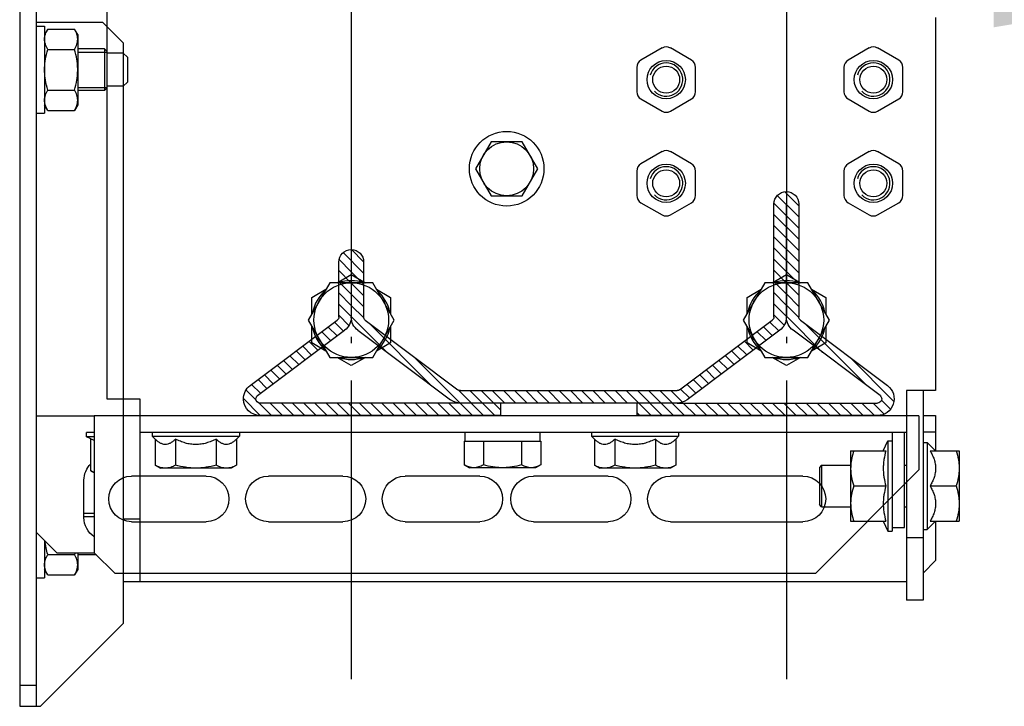
# Model space of a CAD drawing. Units: inches. Extents: x 382 to 6396, y 316 to 4569.
# Drawn here: x 1284 to 1522, y 2618 to 2784 of the extents above; entities that cross this region are included whole.
import ezdxf

# ---------------------------------------------------------------- set-up
doc = ezdxf.new("R2010")
doc.units = ezdxf.units.IN
doc.header["$MEASUREMENT"] = 0
doc.linetypes.add('ACAD_ISO04W100', pattern=[30.5, 24, -3, 0.5, -3])
doc.layers.add('Quote', color=2, linetype='Continuous')
doc.styles.add('QUOTE', font='arial.ttf', dxfattribs={"height": 30})
doc.dimstyles.new('1_10', dxfattribs={"dimtxt": 30, "dimasz": 40, "dimexe": 20, "dimexo": 20, "dimgap": 10, "dimtad": 1, "dimdec": 0, "dimzin": 3, "dimdsep": 46, "dimtxsty": 'QUOTE', "dimcen": 2.5, "dimadec": 0, "dimazin": 0, "dimtfac": 1, "dimtdec": 0, "dimtmove": 0, "dimatfit": 3, "dimfxl": 1, "dimtolj": 1, "dimtzin": 1, "dimarcsym": 0})

# ---------------------------------------------------------------- blocks, each defined once
blk = doc.blocks.new('A$C68A74B5B')
at = {"color": 0, "linetype": 'Continuous'}
for p, q in [((213, 190), (213, 10)), ((217, 190), (217, 10)), ((192, 170), (197, 175)), ((213, 175), (197, 175)), ((213, 174), (211, 174)), ((211, 174), (211, 153)), ((203, 172), (203.76, 173.31)), ((203, 172), (203, 155)), ((210.24, 173.31), (203.76, 173.31)), ((210.24, 173.31), (211, 172)), ((192, 170), (192, 80)), ((191, 166.5), (192, 167.5)), ((191, 166.5), (191, 160.5)), ((192, 167.5), (196, 167.5)), ((196, 168), (196.5, 168.5)), ((196, 168), (196, 159)), ((203, 167.75), (196, 167.75)), ((196.5, 168.5), (203, 168.5)), ((196.5, 168.5), (196.5, 158.5)), ((210.24, 168.41), (203.76, 168.41)), ((191, 160.5), (192, 159.5)), ((192, 159.5), (196, 159.5)), ((203, 159.25), (196, 159.25)), ((196, 159), (196.5, 158.5)), ((196.5, 158.5), (203, 158.5)), ((210.24, 158.59), (203.76, 158.59)), ((203, 155), (203.76, 153.69)), ((210.24, 153.69), (211, 155)), ((210.24, 153.69), (203.76, 153.69)), ((213, 153), (211, 153)), ((0, 80), (0, 67)), ((0, 80), (83, 80)), ((83, 80), (116, 80)), ((116, 80), (199, 80)), ((213, 80), (199, 80)), ((199, 80), (199, 47)), ((199, 76), (200.9, 76)), ((199, 75), (200.9, 75)), ((199.81, 74.49), (200.9, 75)), ((199.81, 74.49), (200.9, 75)), ((199.81, 66.76), (199.81, 74.49)), ((200.9, 75), (200.9, 76)), ((25, 42), (0, 67)), ((199, 66.29), (199.81, 66.76)), ((28, 65.5), (60, 65.5)), ((75, 65.5), (93, 65.5)), ((106, 65.5), (124, 65.5)), ((139, 65.5), (157, 65.5)), ((172, 65.5), (190, 65.5)), ((201.5, 55.5), (201.5, 64.5)), ((199, 56.5), (201.5, 56.5)), ((201.5, 55.75), (199, 55.75)), ((60, 54.5), (28, 54.5)), ((93, 54.5), (75, 54.5)), ((124, 54.5), (106, 54.5)), ((157, 54.5), (139, 54.5)), ((190, 54.5), (172, 54.5)), ((213, 52), (208, 47)), ((211, 50), (211, 41)), ((199, 47), (194, 42)), ((198.5, 46.5), (203, 46.5)), ((208, 47), (199, 47)), ((203, 47), (203, 43)), ((210.24, 46.59), (203.76, 46.59)), ((203, 43), (203.76, 41.69)), ((210.24, 41.69), (211, 43)), ((25, 42), (194, 42)), ((192, 42), (192, 30)), ((210.24, 41.69), (203.76, 41.69)), ((213, 41), (211, 41)), ((212, 10), (192, 30)), ((213, 15), (217, 15)), ((217, 10), (212, 10))]:
    blk.add_line(p, q, dxfattribs=at)
for centre, radius, start, end in [((196, 64.5), 5.5, 0, 46.0178), ((28, 60), 5.5, 90, 270), ((60, 60), 5.5, 270, 90), ((75, 60), 5.5, 90, 270), ((93, 60), 5.5, 270, 90), ((106, 60), 5.5, 90, 270), ((124, 60), 5.5, 270, 90), ((139, 60), 5.5, 90, 270), ((157, 60), 5.5, 270, 90), ((172, 60), 5.5, 90, 270), ((190, 60), 5.5, 270, 90), ((196, 55.5), 5.5, 303.1198, 0), ((227.4, 53.42), 24.61, 195.124, 196.1085)]:
    blk.add_arc(centre, radius, start, end, dxfattribs=at)
for points, knots in [([(203, 170.86), (203, 171.07), (203.04, 171.49), (203.19, 172.11), (203.44, 172.72), (203.65, 173.12), (203.76, 173.31)], [0, 0, 0, 0, 0.240409, 0.485505, 0.738358, 1, 1, 1, 1]), ([(211, 170.86), (211, 171.07), (210.96, 171.49), (210.81, 172.11), (210.56, 172.72), (210.35, 173.12), (210.24, 173.31)], [0, 0, 0, 0, 0.240409, 0.485505, 0.738358, 1, 1, 1, 1]), ([(203.76, 168.41), (203.65, 168.6), (203.44, 169), (203.19, 169.61), (203.04, 170.23), (203, 170.65), (203, 170.86)], [0, 0, 0, 0, 0.261642, 0.514495, 0.759591, 1, 1, 1, 1]), ([(210.24, 168.41), (210.35, 168.6), (210.56, 169), (210.81, 169.61), (210.96, 170.23), (211, 170.65), (211, 170.86)], [0, 0, 0, 0, 0.261642, 0.514495, 0.759591, 1, 1, 1, 1]), ([(203, 163.5), (203, 163.92), (203.04, 164.75), (203.24, 166.39), (203.53, 167.61), (203.76, 168.41)], [0, 0, 0, 0, 0.250049, 0.500099, 1, 1, 1, 1]), ([(211, 163.5), (211, 163.92), (210.96, 164.75), (210.76, 166.39), (210.47, 167.61), (210.24, 168.41)], [0, 0, 0, 0, 0.250049, 0.500099, 1, 1, 1, 1]), ([(203.76, 158.59), (203.53, 159.39), (203.24, 160.61), (203.04, 162.25), (203, 163.08), (203, 163.5)], [0, 0, 0, 0, 0.499901, 0.749951, 1, 1, 1, 1]), ([(210.24, 158.59), (210.47, 159.39), (210.76, 160.61), (210.96, 162.25), (211, 163.08), (211, 163.5)], [0, 0, 0, 0, 0.499901, 0.749951, 1, 1, 1, 1]), ([(203, 156.14), (203, 156.35), (203.04, 156.77), (203.19, 157.39), (203.44, 158), (203.65, 158.4), (203.76, 158.59)], [0, 0, 0, 0, 0.24041, 0.485504, 0.738358, 1, 1, 1, 1]), ([(211, 156.14), (211, 156.35), (210.96, 156.77), (210.81, 157.39), (210.56, 158), (210.35, 158.4), (210.24, 158.59)], [0, 0, 0, 0, 0.24041, 0.485504, 0.738358, 1, 1, 1, 1]), ([(203.76, 153.69), (203.65, 153.88), (203.44, 154.28), (203.19, 154.89), (203.04, 155.51), (203, 155.93), (203, 156.14)], [0, 0, 0, 0, 0.261642, 0.514496, 0.75959, 1, 1, 1, 1]), ([(210.24, 153.69), (210.35, 153.88), (210.56, 154.28), (210.81, 154.89), (210.96, 155.51), (211, 155.93), (211, 156.14)], [0, 0, 0, 0, 0.261642, 0.514496, 0.75959, 1, 1, 1, 1]), ([(199.81, 74.49), (199.75, 74.46), (199.48, 74.34), (199.21, 74.23), (199, 74.17)], [0, 0, 0, 0, 0.253101, 1, 1, 1, 1]), ([(199.81, 66.76), (199.75, 66.72), (199.48, 66.57), (199.21, 66.44), (199, 66.35)], [0, 0, 0, 0, 0.254316, 1, 1, 1, 1]), ([(210.24, 46.59), (210.4, 47.14), (210.67, 48.23), (210.86, 49.35), (210.91, 49.91)], [0, 0, 0, 0, 0.500031, 1, 1, 1, 1]), ([(203, 44.14), (203, 44.35), (203.04, 44.77), (203.19, 45.39), (203.44, 46), (203.65, 46.4), (203.76, 46.59)], [0, 0, 0, 0, 0.24041, 0.485504, 0.738358, 1, 1, 1, 1]), ([(211, 44.14), (211, 44.35), (210.96, 44.77), (210.81, 45.39), (210.56, 46), (210.35, 46.4), (210.24, 46.59)], [0, 0, 0, 0, 0.24041, 0.485504, 0.738358, 1, 1, 1, 1]), ([(203.76, 41.69), (203.65, 41.88), (203.44, 42.28), (203.19, 42.89), (203.04, 43.51), (203, 43.93), (203, 44.14)], [0, 0, 0, 0, 0.261642, 0.514496, 0.75959, 1, 1, 1, 1]), ([(210.24, 41.69), (210.35, 41.88), (210.56, 42.28), (210.81, 42.89), (210.96, 43.51), (211, 43.93), (211, 44.14)], [0, 0, 0, 0, 0.261642, 0.514496, 0.75959, 1, 1, 1, 1])]:
    blk.add_open_spline(points, degree=3, knots=knots, dxfattribs=at)
blk = doc.blocks.new('guia_home')
h = blk.add_hatch()
h.set_pattern_fill('ANSI31', color=4, scale=0.6)
h.set_pattern_definition([(45, (26784.323, -11679.418), (-1.34703842, 1.34703842), [])])
h.paths.add_polyline_path([(-23.96, 47.2, 0.162134), (-26.36, 48), (-78.66, 48, 0.162261), (-81.06, 47.2), (-103.42, 30.44, 0.237417), (-104.99, 27.25), (-104.99, 14), (-105, 14), (-105, 27.26, 0.236094), (-106.6, 30.45), (-127.58, 46.17, -0.243124), (-128, 47.03, -0.40658), (-127, 48), (-78.66, 48), (-69, 48), (-69, 51), (-127, 51, 0.40658), (-131, 47.1, 0.243124), (-129.38, 43.77), (-108.4, 28.05, -0.236216), (-108, 27.25), (-108, 14, 1), (-102, 14), (-102, 27.25, -0.236085), (-101.6, 28.05), (-79.26, 44.8, -0.162261), (-78.66, 45), (-26.36, 45, -0.162134), (-25.76, 44.8), (-3.4, 28.05, -0.236216), (-3, 27.25), (-3, 0, 1), (3, 0), (3, 27.25, -0.236085), (3.4, 28.05), (24.4, 43.8, 0.720784), (22, 51), (-36, 51), (-36, 48), (-26.36, 48), (22, 48, -0.720784), (22.6, 46.2), (1.58, 30.44, 0.237417), (0.01, 27.25), (0.01, 0), (-0.01, 0), (-0.01, 27.31, 0.234906), (-1.6, 30.45)])
at = {"color": 4, "linetype": 'Continuous'}
for p, q in [((-69, 51), (-127, 51)), ((-69, 48), (-69, 51)), ((22, 51), (-36, 51)), ((-36, 51), (-36, 48)), ((-78.66, 48), (-127, 48)), ((-26.36, 48), (-78.66, 48)), ((-26.36, 48), (22, 48)), ((-127.58, 46.17), (-106.6, 30.45)), ((-103.4, 30.45), (-81.06, 47.2)), ((-1.6, 30.45), (-23.96, 47.2)), ((22.6, 46.2), (1.6, 30.45)), ((-129.38, 43.77), (-108.4, 28.05)), ((-101.6, 28.05), (-79.26, 44.8)), ((-78.66, 45), (-26.36, 45)), ((-25.76, 44.8), (-3.4, 28.05)), ((3.4, 28.05), (24.4, 43.8)), ((-108, 27.25), (-108, 14)), ((-105, 14), (-105, 27.25)), ((-104.99, 14), (-104.99, 27.25)), ((-102, 14), (-102, 27.25)), ((-3, 27.25), (-3, 0)), ((-0.01, 0), (-0.01, 27.25)), ((0.01, 0), (0.01, 27.25)), ((3, 0), (3, 27.25))]:
    blk.add_line(p, q, dxfattribs=at)
at = {"color": 4}
for p, q in [((-105, 14), (-104.99, 14)), ((-0.01, 0), (0.01, 0))]:
    blk.add_line(p, q, dxfattribs=at)
at = {"color": 4, "linetype": 'Continuous'}
for centre, radius, start, end in [((-127, 47), 4, 90, 178.5028), ((22, 47), 4, 306.8662, 90), ((-127, 47), 1, 90, 178.5028), ((-78.66, 44), 4, 90, 126.8662), ((-26.36, 44), 4, 53.1622, 90), ((22, 47), 1, 306.8662, 90), ((-126.96, 47), 4.04, 178.5028, 233.1622), ((-126.96, 47), 1.04, 178.5028, 233.1622), ((-78.66, 44), 1, 90, 126.8662), ((-26.36, 44), 1, 53.1622, 90), ((-109, 27.25), 4, 359.9576, 53.1782), ((-101.04, 27.28), 3.95, 126.7058, 180.4494), ((-3.96, 27.28), 3.95, 359.5553, 53.3225), ((3.96, 27.28), 3.95, 126.7058, 180.4494), ((-109, 27.25), 1, 0, 53.1622), ((-101, 27.25), 1, 126.8662, 180), ((-4, 27.25), 1, 0, 53.1622), ((4, 27.25), 1, 126.8662, 180), ((-105, 14), 3, 180, 0), ((0, 0), 3, 180, 0)]:
    blk.add_arc(centre, radius, start, end, dxfattribs=at)
blk = doc.blocks.new('DFG_572')
at = {"color": 2, "linetype": 'ACAD_ISO04W100', "ltscale": 3}
for p, q in [((-20852.65, 4636.67), (-20852.65, 3832.25)), ((-20747.65, 4636.67), (-20747.65, 3832.25))]:
    blk.add_line(p, q, dxfattribs=at)
at = {"color": 7, "linetype": 'Continuous'}
for p, q in [((-20911.65, 4043.22), (-20911.65, 3900.22)), ((-20711.65, 3992.22), (-20711.65, 3902.22)), ((-20818.9, 3962.22), (-20822.65, 3955.72)), ((-20811.39, 3962.22), (-20818.9, 3962.22)), ((-20807.64, 3955.72), (-20811.39, 3962.22)), ((-20777.65, 3959.84), (-20782.75, 3956.89)), ((-20770.55, 3956.89), (-20775.65, 3959.84)), ((-20727.65, 3959.84), (-20732.75, 3956.89)), ((-20720.55, 3956.89), (-20725.65, 3959.84)), ((-20822.65, 3955.72), (-20818.9, 3949.22)), ((-20811.39, 3949.22), (-20807.64, 3955.72)), ((-20783.75, 3955.16), (-20783.75, 3949.27)), ((-20769.55, 3949.27), (-20769.55, 3955.16)), ((-20733.75, 3955.16), (-20733.75, 3949.27)), ((-20719.55, 3949.27), (-20719.55, 3955.16)), ((-20818.9, 3949.22), (-20811.39, 3949.22)), ((-20782.75, 3947.54), (-20777.65, 3944.59)), ((-20775.65, 3944.59), (-20770.55, 3947.54)), ((-20732.75, 3947.54), (-20727.65, 3944.59)), ((-20725.65, 3944.59), (-20720.55, 3947.54)), ((-20856.06, 3928.22), (-20852.65, 3930.19)), ((-20852.65, 3930.19), (-20849.24, 3928.22)), ((-20751.06, 3928.22), (-20747.65, 3930.19)), ((-20747.65, 3930.19), (-20744.24, 3928.22)), ((-20857.84, 3928.22), (-20863.04, 3919.22)), ((-20847.45, 3928.22), (-20857.84, 3928.22)), ((-20842.25, 3919.22), (-20847.45, 3928.22)), ((-20752.84, 3928.22), (-20758.04, 3919.22)), ((-20742.45, 3928.22), (-20752.84, 3928.22)), ((-20737.25, 3919.22), (-20742.45, 3928.22)), ((-20862.15, 3924.7), (-20858.74, 3926.67)), ((-20846.56, 3926.67), (-20843.15, 3924.7)), ((-20757.15, 3924.7), (-20753.74, 3926.67)), ((-20741.56, 3926.67), (-20738.15, 3924.7)), ((-20862.15, 3920.76), (-20862.15, 3924.7)), ((-20843.15, 3924.7), (-20843.15, 3920.76)), ((-20757.15, 3920.76), (-20757.15, 3924.7)), ((-20738.15, 3924.7), (-20738.15, 3920.76)), ((-20863.04, 3919.22), (-20857.84, 3910.22)), ((-20847.45, 3910.22), (-20842.25, 3919.22)), ((-20758.04, 3919.22), (-20752.84, 3910.22)), ((-20742.45, 3910.22), (-20737.25, 3919.22)), ((-20862.15, 3913.73), (-20862.15, 3917.67)), ((-20843.15, 3917.67), (-20843.15, 3913.73)), ((-20757.15, 3913.73), (-20757.15, 3917.67)), ((-20738.15, 3917.67), (-20738.15, 3913.73)), ((-20858.74, 3911.76), (-20862.15, 3913.73)), ((-20843.15, 3913.73), (-20846.56, 3911.76)), ((-20753.74, 3911.76), (-20757.15, 3913.73)), ((-20738.15, 3913.73), (-20741.56, 3911.76)), ((-20857.84, 3910.22), (-20847.45, 3910.22)), ((-20852.65, 3908.25), (-20856.06, 3910.22)), ((-20849.24, 3910.22), (-20852.65, 3908.25)), ((-20752.84, 3910.22), (-20742.45, 3910.22)), ((-20747.65, 3908.25), (-20751.06, 3910.22)), ((-20744.24, 3910.22), (-20747.65, 3908.25)), ((-20711.65, 3902.22), (-20718.65, 3902.22)), ((-20718.65, 3902.22), (-20718.65, 3851.72)), ((-20714.65, 3902.22), (-20714.65, 3851.72)), ((-20911.65, 3900.22), (-20903.65, 3900.22)), ((-20907.65, 3900.22), (-20907.65, 3856.22)), ((-20903.65, 3900.22), (-20903.65, 3856.22)), ((-20714.65, 3896.22), (-20711.65, 3896.22)), ((-20711.65, 3896.22), (-20711.65, 3887.72)), ((-20903.65, 3892.22), (-20718.65, 3892.22)), ((-20900.65, 3892.22), (-20900.65, 3891.22)), ((-20879.65, 3892.22), (-20879.65, 3891.22)), ((-20825.13, 3890.02), (-20825.13, 3892.22)), ((-20807.1, 3890.02), (-20807.1, 3892.22)), ((-20794.65, 3892.22), (-20794.65, 3891.22)), ((-20773.65, 3892.22), (-20773.65, 3891.22)), ((-20722.15, 3892.22), (-20722.15, 3868.32)), ((-20719.15, 3869.22), (-20719.15, 3892.22)), ((-20711.65, 3892.22), (-20714.65, 3892.22)), ((-20900.65, 3891.22), (-20879.65, 3891.22)), ((-20900.65, 3891.22), (-20899.96, 3890.53)), ((-20899.96, 3890.53), (-20899.96, 3884.27)), ((-20895.05, 3890.53), (-20895.05, 3884.27)), ((-20885.24, 3890.53), (-20885.24, 3884.27)), ((-20879.65, 3891.22), (-20880.33, 3890.53)), ((-20880.33, 3890.53), (-20880.33, 3884.27)), ((-20825.38, 3890.02), (-20806.91, 3890.02)), ((-20825.38, 3890.02), (-20825.38, 3884.33)), ((-20820.77, 3890.02), (-20820.77, 3884.33)), ((-20811.53, 3890.02), (-20811.53, 3884.33)), ((-20806.91, 3890.02), (-20806.91, 3884.33)), ((-20794.65, 3891.22), (-20773.65, 3891.22)), ((-20794.65, 3891.22), (-20793.96, 3890.53)), ((-20793.96, 3890.53), (-20793.96, 3884.27)), ((-20789.05, 3890.53), (-20789.05, 3884.27)), ((-20779.24, 3890.53), (-20779.24, 3884.27)), ((-20773.65, 3891.22), (-20774.33, 3890.53)), ((-20774.33, 3890.53), (-20774.33, 3884.27)), ((-20724.27, 3887.72), (-20723.15, 3890.12)), ((-20723.15, 3890.12), (-20722.15, 3890.12)), ((-20723.15, 3890.12), (-20723.15, 3868.32)), ((-20714.65, 3889.72), (-20713.65, 3889.72)), ((-20713.65, 3889.72), (-20711.65, 3887.72)), ((-20713.65, 3889.72), (-20713.65, 3868.72)), ((-20732.15, 3887.72), (-20723.65, 3887.72)), ((-20732.15, 3887.72), (-20732.15, 3870.72)), ((-20712.96, 3887.72), (-20705.95, 3887.72)), ((-20705.95, 3887.72), (-20705.95, 3870.72)), ((-20899.96, 3884.27), (-20898.65, 3883.52)), ((-20881.65, 3883.52), (-20898.65, 3883.52)), ((-20880.33, 3884.27), (-20881.65, 3883.52)), ((-20825.38, 3884.33), (-20824.15, 3883.62)), ((-20808.15, 3883.62), (-20824.15, 3883.62)), ((-20806.91, 3884.33), (-20808.15, 3883.62)), ((-20793.96, 3884.27), (-20792.65, 3883.52)), ((-20775.65, 3883.52), (-20792.65, 3883.52)), ((-20774.33, 3884.27), (-20775.65, 3883.52)), ((-20739.15, 3884.22), (-20739.65, 3883.72)), ((-20739.65, 3883.72), (-20739.65, 3874.72)), ((-20739.15, 3884.22), (-20732.15, 3884.22)), ((-20739.15, 3884.22), (-20739.15, 3874.22)), ((-20719.15, 3884.22), (-20718.65, 3884.22)), ((-20731.39, 3879.22), (-20723.65, 3879.22)), ((-20712.96, 3879.22), (-20706.71, 3879.22)), ((-20739.15, 3874.22), (-20739.65, 3874.72)), ((-20739.15, 3874.22), (-20732.15, 3874.22)), ((-20719.15, 3874.22), (-20718.65, 3874.22)), ((-20903.65, 3871.22), (-20907.65, 3871.22)), ((-20732.15, 3870.72), (-20723.65, 3870.72)), ((-20724.27, 3870.72), (-20723.15, 3868.32)), ((-20713.65, 3868.72), (-20711.65, 3870.72)), ((-20712.96, 3870.72), (-20705.95, 3870.72)), ((-20711.65, 3870.72), (-20711.65, 3861.22)), ((-20723.15, 3868.32), (-20722.15, 3868.32)), ((-20722.15, 3869.22), (-20719.15, 3869.22)), ((-20714.65, 3868.72), (-20713.65, 3868.72)), ((-20714.65, 3866.72), (-20718.65, 3866.72)), ((-20714.65, 3858.22), (-20711.65, 3861.22)), ((-20907.65, 3856.22), (-20718.65, 3856.22)), ((-20714.65, 3851.72), (-20718.65, 3851.72))]:
    blk.add_line(p, q, dxfattribs=at)
at = {"color": 0, "linetype": 'Continuous'}
for p, q in [((-20777.65, 3984.84), (-20782.75, 3981.89)), ((-20770.55, 3981.89), (-20775.65, 3984.84)), ((-20727.65, 3984.84), (-20732.75, 3981.89)), ((-20720.55, 3981.89), (-20725.65, 3984.84)), ((-20783.75, 3980.16), (-20783.75, 3974.27)), ((-20769.55, 3974.27), (-20769.55, 3980.16)), ((-20733.75, 3980.16), (-20733.75, 3974.27)), ((-20719.55, 3974.27), (-20719.55, 3980.16)), ((-20782.75, 3972.54), (-20777.65, 3969.59)), ((-20775.65, 3969.59), (-20770.55, 3972.54)), ((-20732.75, 3972.54), (-20727.65, 3969.59)), ((-20725.65, 3969.59), (-20720.55, 3972.54))]:
    blk.add_line(p, q, dxfattribs=at)
for centre, radius in [((-20776.65, 3977.22), 4.62), ((-20776.65, 3977.22), 3.25), ((-20726.65, 3977.22), 4.62), ((-20726.65, 3977.22), 3.25)]:
    blk.add_circle(centre, radius, dxfattribs=at)
at = {"color": 7, "linetype": 'Continuous'}
for centre, radius in [((-20815.15, 3955.72), 9), ((-20815.15, 3955.72), 6.5), ((-20776.65, 3952.22), 4.62), ((-20726.65, 3952.22), 4.62), ((-20776.65, 3952.22), 3.25), ((-20726.65, 3952.22), 3.25), ((-20852.65, 3919.22), 9), ((-20747.65, 3919.22), 9)]:
    blk.add_circle(centre, radius, dxfattribs=at)
at = {"color": 0, "linetype": 'Continuous'}
for centre, radius, start, end in [((-20776.65, 3983.1), 2, 60, 120), ((-20726.65, 3983.1), 2, 60, 120), ((-20781.75, 3980.16), 2, 120, 180), ((-20776.65, 3977.22), 4, 225, 165), ((-20771.55, 3980.16), 2, 0, 60), ((-20731.75, 3980.16), 2, 120, 180), ((-20726.65, 3977.22), 4, 225, 165), ((-20721.55, 3980.16), 2, 0, 60), ((-20781.75, 3974.27), 2, 180, 240), ((-20771.55, 3974.27), 2, 300, 0), ((-20731.75, 3974.27), 2, 180, 240), ((-20721.55, 3974.27), 2, 300, 0), ((-20776.65, 3971.33), 2, 240, 300), ((-20726.65, 3971.33), 2, 240, 300)]:
    blk.add_arc(centre, radius, start, end, dxfattribs=at)
at = {"color": 7, "linetype": 'Continuous'}
for centre, radius, start, end in [((-20776.65, 3958.1), 2, 60, 120), ((-20726.65, 3958.1), 2, 60, 120), ((-20781.75, 3955.16), 2, 120, 180), ((-20771.55, 3955.16), 2, 0, 60), ((-20731.75, 3955.16), 2, 120, 180), ((-20721.55, 3955.16), 2, 0, 60), ((-20781.75, 3949.27), 2, 180, 240), ((-20771.55, 3949.27), 2, 300, 0), ((-20731.75, 3949.27), 2, 180, 240), ((-20721.55, 3949.27), 2, 300, 0), ((-20776.65, 3946.33), 2, 240, 300), ((-20726.65, 3946.33), 2, 240, 300), ((-20852.65, 3919.22), 9.5, 71.3577, 108.6411), ((-20747.65, 3919.22), 9.5, 71.3577, 108.6411), ((-20852.65, 3919.22), 9.5, 131.3589, 168.6423), ((-20852.65, 3919.22), 9.5, 11.3596, 48.6404), ((-20747.65, 3919.22), 9.5, 131.3589, 168.6423), ((-20747.65, 3919.22), 9.5, 11.3596, 48.6404), ((-20852.65, 3919.22), 9.5, 191.3596, 228.6404), ((-20852.65, 3919.22), 9.5, 311.3589, 348.6423), ((-20747.65, 3919.22), 9.5, 191.3596, 228.6404), ((-20747.65, 3919.22), 9.5, 311.3589, 348.6423), ((-20852.65, 3919.22), 9.5, 251.3577, 288.6411), ((-20747.65, 3919.22), 9.5, 251.3577, 288.6411), ((-20721.01, 3883.46), 11.13, 176.1356, 179.9912), ((-20721.01, 3874.97), 11.13, 180.0088, 183.8644)]:
    blk.add_arc(centre, radius, start, end, dxfattribs=at)
at = {"color": 2, "linetype": 'Continuous'}
for centre in [(-20776.65, 3952.22), (-20726.65, 3952.22)]:
    blk.add_arc(centre, 4, 225, 165, dxfattribs=at)
at = {"color": 7, "linetype": 'Continuous'}
for points, knots in [([(-20895.05, 3890.53), (-20895.24, 3890.34), (-20895.61, 3890), (-20896.22, 3889.57), (-20896.85, 3889.29), (-20897.51, 3889.18), (-20898.17, 3889.29), (-20898.8, 3889.57), (-20899.4, 3890), (-20899.78, 3890.34), (-20899.96, 3890.53)], [0, 0, 0, 0, 0.13805, 0.267077, 0.386777, 0.5, 0.613223, 0.732923, 0.86195, 1, 1, 1, 1]), ([(-20885.24, 3890.53), (-20885.62, 3890.34), (-20886.4, 3889.98), (-20887.61, 3889.56), (-20888.86, 3889.28), (-20890.15, 3889.18), (-20891.43, 3889.28), (-20892.68, 3889.56), (-20893.89, 3889.98), (-20894.67, 3890.34), (-20895.05, 3890.53)], [0, 0, 0, 0, 0.125023, 0.250031, 0.375023, 0.5, 0.624977, 0.749969, 0.874977, 1, 1, 1, 1]), ([(-20880.33, 3890.53), (-20880.52, 3890.34), (-20880.89, 3890), (-20881.49, 3889.57), (-20882.13, 3889.29), (-20882.79, 3889.18), (-20883.45, 3889.29), (-20884.08, 3889.57), (-20884.68, 3890), (-20885.05, 3890.34), (-20885.24, 3890.53)], [0, 0, 0, 0, 0.13805, 0.267077, 0.386777, 0.5, 0.613223, 0.732923, 0.86195, 1, 1, 1, 1]), ([(-20789.05, 3890.53), (-20789.24, 3890.34), (-20789.61, 3890), (-20790.22, 3889.57), (-20790.85, 3889.29), (-20791.51, 3889.18), (-20792.17, 3889.29), (-20792.8, 3889.57), (-20793.4, 3890), (-20793.78, 3890.34), (-20793.96, 3890.53)], [0, 0, 0, 0, 0.13805, 0.267077, 0.386777, 0.5, 0.613223, 0.732923, 0.86195, 1, 1, 1, 1]), ([(-20779.24, 3890.53), (-20779.62, 3890.34), (-20780.4, 3889.98), (-20781.61, 3889.56), (-20782.86, 3889.28), (-20784.15, 3889.18), (-20785.43, 3889.28), (-20786.68, 3889.56), (-20787.89, 3889.98), (-20788.67, 3890.34), (-20789.05, 3890.53)], [0, 0, 0, 0, 0.125023, 0.250031, 0.375023, 0.5, 0.624977, 0.749969, 0.874977, 1, 1, 1, 1]), ([(-20774.33, 3890.53), (-20774.52, 3890.34), (-20774.89, 3890), (-20775.49, 3889.57), (-20776.13, 3889.29), (-20776.79, 3889.18), (-20777.45, 3889.29), (-20778.08, 3889.57), (-20778.68, 3890), (-20779.05, 3890.34), (-20779.24, 3890.53)], [0, 0, 0, 0, 0.13805, 0.267077, 0.386777, 0.5, 0.613223, 0.732923, 0.86195, 1, 1, 1, 1]), ([(-20731.39, 3887.72), (-20731.58, 3887.15), (-20731.9, 3886), (-20732.08, 3884.81), (-20732.12, 3884.21)], [0, 0, 0, 0, 0.501674, 1, 1, 1, 1]), ([(-20723.65, 3887.72), (-20723.84, 3887.02), (-20724.07, 3885.97), (-20724.24, 3884.54), (-20724.28, 3883.47), (-20724.24, 3882.39), (-20724.07, 3880.96), (-20723.84, 3879.91), (-20723.65, 3879.22)], [0, 0, 0, 0, 0.250532, 0.375356, 0.5, 0.624644, 0.749468, 1, 1, 1, 1]), ([(-20712.96, 3887.72), (-20712.77, 3887.39), (-20712.42, 3886.72), (-20711.99, 3885.67), (-20711.71, 3884.58), (-20711.61, 3883.47), (-20711.71, 3882.35), (-20711.99, 3881.26), (-20712.42, 3880.21), (-20712.77, 3879.54), (-20712.96, 3879.22)], [0, 0, 0, 0, 0.126806, 0.252319, 0.376574, 0.5, 0.623425, 0.74768, 0.873194, 1, 1, 1, 1]), ([(-20706.71, 3887.72), (-20706.48, 3887.03), (-20706.19, 3885.98), (-20705.98, 3884.55), (-20705.95, 3883.83), (-20705.95, 3883.47)], [0, 0, 0, 0, 0.501603, 0.751076, 1, 1, 1, 1]), ([(-20897.51, 3883.52), (-20897.72, 3883.52), (-20898.14, 3883.55), (-20898.76, 3883.71), (-20899.37, 3883.95), (-20899.77, 3884.16), (-20899.96, 3884.27)], [0, 0, 0, 0, 0.240405, 0.485503, 0.738357, 1, 1, 1, 1]), ([(-20895.05, 3884.27), (-20895.25, 3884.16), (-20895.64, 3883.95), (-20896.26, 3883.71), (-20896.88, 3883.55), (-20897.3, 3883.52), (-20897.51, 3883.52)], [0, 0, 0, 0, 0.261643, 0.514497, 0.759595, 1, 1, 1, 1]), ([(-20890.15, 3883.52), (-20890.56, 3883.52), (-20891.39, 3883.55), (-20893.04, 3883.76), (-20894.26, 3884.04), (-20895.05, 3884.27)], [0, 0, 0, 0, 0.250049, 0.5001, 1, 1, 1, 1]), ([(-20885.24, 3884.27), (-20886.04, 3884.04), (-20887.25, 3883.76), (-20888.9, 3883.55), (-20889.73, 3883.52), (-20890.15, 3883.52)], [0, 0, 0, 0, 0.499901, 0.749951, 1, 1, 1, 1]), ([(-20882.79, 3883.52), (-20882.99, 3883.52), (-20883.41, 3883.55), (-20884.04, 3883.71), (-20884.65, 3883.95), (-20885.04, 3884.16), (-20885.24, 3884.27)], [0, 0, 0, 0, 0.240405, 0.485503, 0.738357, 1, 1, 1, 1]), ([(-20880.33, 3884.27), (-20880.53, 3884.16), (-20880.92, 3883.95), (-20881.53, 3883.71), (-20882.16, 3883.55), (-20882.58, 3883.52), (-20882.79, 3883.52)], [0, 0, 0, 0, 0.261643, 0.514497, 0.759595, 1, 1, 1, 1]), ([(-20823.07, 3883.62), (-20823.27, 3883.62), (-20823.67, 3883.65), (-20824.25, 3883.8), (-20824.83, 3884.03), (-20825.2, 3884.22), (-20825.38, 3884.33)], [0, 0, 0, 0, 0.240403, 0.485501, 0.738356, 1, 1, 1, 1]), ([(-20820.77, 3884.33), (-20820.95, 3884.22), (-20821.32, 3884.03), (-20821.9, 3883.8), (-20822.48, 3883.65), (-20822.88, 3883.62), (-20823.07, 3883.62)], [0, 0, 0, 0, 0.261644, 0.514499, 0.759597, 1, 1, 1, 1]), ([(-20816.15, 3883.62), (-20816.54, 3883.62), (-20817.32, 3883.65), (-20818.87, 3883.84), (-20820.02, 3884.11), (-20820.77, 3884.33)], [0, 0, 0, 0, 0.250046, 0.500098, 1, 1, 1, 1]), ([(-20811.53, 3884.33), (-20812.28, 3884.11), (-20813.42, 3883.84), (-20814.97, 3883.65), (-20815.76, 3883.62), (-20816.15, 3883.62)], [0, 0, 0, 0, 0.499902, 0.749954, 1, 1, 1, 1]), ([(-20809.22, 3883.62), (-20809.41, 3883.62), (-20809.81, 3883.65), (-20810.4, 3883.8), (-20810.97, 3884.03), (-20811.34, 3884.22), (-20811.53, 3884.33)], [0, 0, 0, 0, 0.240403, 0.485501, 0.738356, 1, 1, 1, 1]), ([(-20806.91, 3884.33), (-20807.09, 3884.22), (-20807.47, 3884.03), (-20808.04, 3883.8), (-20808.63, 3883.65), (-20809.02, 3883.62), (-20809.22, 3883.62)], [0, 0, 0, 0, 0.261644, 0.514499, 0.759597, 1, 1, 1, 1]), ([(-20791.51, 3883.52), (-20791.72, 3883.52), (-20792.14, 3883.55), (-20792.76, 3883.71), (-20793.37, 3883.95), (-20793.77, 3884.16), (-20793.96, 3884.27)], [0, 0, 0, 0, 0.240405, 0.485503, 0.738357, 1, 1, 1, 1]), ([(-20789.05, 3884.27), (-20789.25, 3884.16), (-20789.64, 3883.95), (-20790.26, 3883.71), (-20790.88, 3883.55), (-20791.3, 3883.52), (-20791.51, 3883.52)], [0, 0, 0, 0, 0.261643, 0.514497, 0.759595, 1, 1, 1, 1]), ([(-20784.15, 3883.52), (-20784.56, 3883.52), (-20785.39, 3883.55), (-20787.04, 3883.76), (-20788.26, 3884.04), (-20789.05, 3884.27)], [0, 0, 0, 0, 0.250049, 0.5001, 1, 1, 1, 1]), ([(-20779.24, 3884.27), (-20780.04, 3884.04), (-20781.25, 3883.76), (-20782.9, 3883.55), (-20783.73, 3883.52), (-20784.15, 3883.52)], [0, 0, 0, 0, 0.499901, 0.749951, 1, 1, 1, 1]), ([(-20776.79, 3883.52), (-20776.99, 3883.52), (-20777.41, 3883.55), (-20778.04, 3883.71), (-20778.65, 3883.95), (-20779.04, 3884.16), (-20779.24, 3884.27)], [0, 0, 0, 0, 0.240405, 0.485503, 0.738357, 1, 1, 1, 1]), ([(-20774.33, 3884.27), (-20774.53, 3884.16), (-20774.92, 3883.95), (-20775.53, 3883.71), (-20776.16, 3883.55), (-20776.58, 3883.52), (-20776.79, 3883.52)], [0, 0, 0, 0, 0.261643, 0.514497, 0.759595, 1, 1, 1, 1]), ([(-20732.15, 3883.47), (-20732.15, 3883.11), (-20732.11, 3882.39), (-20731.9, 3880.95), (-20731.62, 3879.9), (-20731.39, 3879.22)], [0, 0, 0, 0, 0.248924, 0.498397, 1, 1, 1, 1]), ([(-20705.95, 3883.47), (-20705.95, 3883.11), (-20705.98, 3882.39), (-20706.19, 3880.95), (-20706.48, 3879.9), (-20706.71, 3879.22)], [0, 0, 0, 0, 0.248924, 0.498397, 1, 1, 1, 1]), ([(-20731.39, 3879.22), (-20731.62, 3878.53), (-20731.9, 3877.48), (-20732.11, 3876.05), (-20732.15, 3875.33), (-20732.15, 3874.97)], [0, 0, 0, 0, 0.501603, 0.751076, 1, 1, 1, 1]), ([(-20723.65, 3879.22), (-20723.84, 3878.52), (-20724.07, 3877.47), (-20724.24, 3876.04), (-20724.28, 3874.97), (-20724.24, 3873.89), (-20724.07, 3872.46), (-20723.84, 3871.41), (-20723.65, 3870.72)], [0, 0, 0, 0, 0.250532, 0.375356, 0.5, 0.624644, 0.749468, 1, 1, 1, 1]), ([(-20712.96, 3879.22), (-20712.77, 3878.89), (-20712.42, 3878.22), (-20711.99, 3877.17), (-20711.71, 3876.08), (-20711.61, 3874.97), (-20711.71, 3873.85), (-20711.99, 3872.76), (-20712.42, 3871.71), (-20712.77, 3871.04), (-20712.96, 3870.72)], [0, 0, 0, 0, 0.126806, 0.25232, 0.376575, 0.5, 0.623426, 0.747681, 0.873194, 1, 1, 1, 1]), ([(-20706.71, 3879.22), (-20706.48, 3878.53), (-20706.19, 3877.48), (-20705.98, 3876.05), (-20705.95, 3875.33), (-20705.95, 3874.97)], [0, 0, 0, 0, 0.501603, 0.751076, 1, 1, 1, 1]), ([(-20732.12, 3874.22), (-20732.08, 3873.62), (-20731.9, 3872.44), (-20731.58, 3871.28), (-20731.39, 3870.72)], [0, 0, 0, 0, 0.498326, 1, 1, 1, 1]), ([(-20705.95, 3874.97), (-20705.95, 3874.61), (-20705.98, 3873.89), (-20706.19, 3872.45), (-20706.48, 3871.4), (-20706.71, 3870.72)], [0, 0, 0, 0, 0.248924, 0.498397, 1, 1, 1, 1])]:
    blk.add_open_spline(points, degree=3, knots=knots, dxfattribs=at)
at = {"xscale": -1, "rotation": 180}
blk.add_blockref('guia_home', (-20747.65, 3947.22), dxfattribs=at)
blk = doc.blocks.new('*D67')
at = {"layer": 'DEFPOINTS', "color": 0, "transparency": 16777216}
for p in [(1559.09, 2788.85), (1609.09, 2657.92), (1559.09, 2638.59)]:
    blk.add_point(p, dxfattribs=at)
at = {"layer": 'Quote', "color": 0, "lineweight": -2, "transparency": 16777216}
for p, q in [((1559.09, 2658.59), (1559.09, 2808.85)), ((1609.09, 2677.92), (1609.09, 2808.85)), ((1519.09, 2788.85), (1479.09, 2788.85)), ((1609.09, 2788.85), (1559.09, 2788.85)), ((1649.09, 2788.85), (1689.09, 2788.85))]:
    blk.add_line(p, q, dxfattribs=at)
at = {"layer": 'Quote', "color": 0, "transparency": 16777216}
for points in [[(1519.09, 2795.52), (1519.09, 2782.18), (1559.09, 2788.85)], [(1649.09, 2795.52), (1649.09, 2782.18), (1609.09, 2788.85)]]:
    blk.add_solid(points, dxfattribs=at)
at = {"layer": 'Quote', "color": 0, "transparency": 16777216, "insert": (1584.09, 2814.17), "char_height": 30, "attachment_point": 5, "style": 'QUOTE'}
blk.add_mtext('\\A1;50', dxfattribs=at)

msp = doc.modelspace()

# ---------------------------------------------------------------- block references
at = {"xscale": -1}
msp.add_blockref('A$C68A74B5B', (1501.09, 2608.47), dxfattribs=at)
msp.add_blockref('DFG_572', (22216.74, -1207.63))

# ---------------------------------------------------------------- dimensions: what is measured, and where the dimension line sits
at = {"layer": 'Quote'}
dim = msp.add_linear_dim(base=(1559.09, 2788.85), p1=(1609.09, 2657.92), p2=(1559.09, 2638.59), angle=180, dimstyle='1_10', dxfattribs=at)
dim.commit()
dim.dimension.update_dxf_attribs({"geometry": '*D67', "text_midpoint": (1584.09, 2788.85), "dimtype": 160})

doc.saveas('drawing.dxf')
